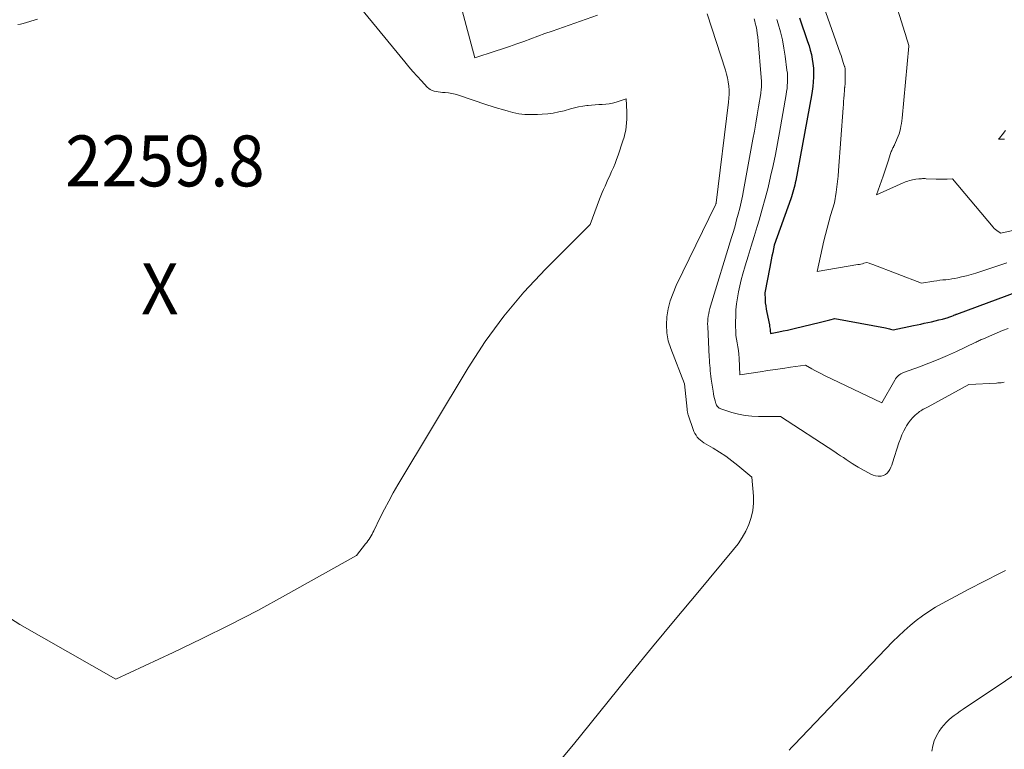
# Model space of a CAD drawing. Units: feet. Extents: x 1151672 to 1156672, y 7061370 to 7068870.
# Drawn here: x 1153590 to 1153783, y 7064911 to 7065054 of the extents above; entities that cross this region are included whole.
import ezdxf
from ezdxf.enums import TextEntityAlignment as Align

# ---------------------------------------------------------------- set-up
doc = ezdxf.new("R2010")
doc.units = ezdxf.units.FT
doc.header["$MEASUREMENT"] = 0
for name, color, linetype, lineweight in [('Level 44', 7, 'Continuous', 0), ('Level 45', 7, 'Continuous', 0), ('Level 46', 7, 'Continuous', 0)]:
    doc.layers.add(name, color=color, linetype=linetype, lineweight=lineweight)
doc.styles.add('Style-ENGINEERING', font='ENGINEERING.shx')

msp = doc.modelspace()

# ---------------------------------------------------------------- linework, layer by layer
at = {"layer": 'Level 44', "color": 32, "linetype": 'Continuous', "lineweight": 30, "elevation": 2250, "flags": 128}
msp.add_lwpolyline([(1153742.77, 7065054.25), (1153744.38, 7065049.59), (1153744.65, 7065048.74), (1153744.89, 7065047.89), (1153745.1, 7065047.02), (1153745.28, 7065046.15), (1153745.41, 7065045.27), (1153745.5, 7065044.39), (1153745.54, 7065043.51), (1153745.53, 7065042.62), (1153745.53, 7065042.58), (1153745.48, 7065041.67), (1153745.4, 7065040.77), (1153745.28, 7065039.87), (1153745.13, 7065038.97), (1153742.03, 7065022.28), (1153741.94, 7065021.82), (1153741.84, 7065021.37), (1153741.73, 7065020.91), (1153741.61, 7065020.46), (1153741.48, 7065020.01), (1153741.35, 7065019.57), (1153741.2, 7065019.12), (1153741.05, 7065018.68), (1153737.83, 7065009.58), (1153737.52, 7065008.15), (1153737.37, 7065007.43), (1153737.22, 7065006.71), (1153737.07, 7065005.99), (1153736.93, 7065005.27), (1153735.96, 7065000.23), (1153736.02, 7064998.94), (1153736.07, 7064998.3), (1153736.14, 7064997.66), (1153736.23, 7064997.02), (1153736.35, 7064996.38), (1153736.87, 7064993.93), (1153736.92, 7064993.66), (1153736.97, 7064993.39), (1153737.01, 7064993.12), (1153737.04, 7064992.84), (1153737.1, 7064992.29), (1153738.75, 7064992.61), (1153739.57, 7064992.77), (1153740.39, 7064992.94), (1153741.2, 7064993.12), (1153742.02, 7064993.31), (1153746.67, 7064994.41), (1153747.18, 7064994.54), (1153747.69, 7064994.67), (1153748.2, 7064994.8), (1153748.71, 7064994.94), (1153749.73, 7064995.22), (1153759.66, 7064993.36), (1153759.91, 7064993.31), (1153760.17, 7064993.25), (1153760.42, 7064993.19), (1153760.67, 7064993.12), (1153761.17, 7064992.97), (1153765.15, 7064993.82), (1153765.86, 7064993.97), (1153766.57, 7064994.12), (1153767.28, 7064994.27), (1153767.99, 7064994.42), (1153768.7, 7064994.58), (1153769.41, 7064994.74), (1153770.11, 7064994.91), (1153770.82, 7064995.1), (1153771.95, 7064995.41), (1153772.12, 7064995.46), (1153772.3, 7064995.52), (1153772.47, 7064995.58), (1153772.65, 7064995.65), (1153772.99, 7064995.8), (1153773.06, 7064995.83), (1153773.25, 7064995.91), (1153773.35, 7064995.95), (1153773.45, 7064995.99), (1153773.55, 7064996.03), (1153773.64, 7064996.07), (1153787.58, 7065001.21)], dxfattribs=at)
at = {"layer": 'Level 45', "color": 32, "linetype": 'Continuous', "lineweight": 0, "flags": 128}
for points, elevation in [([(1153758.64, 7065066.89), (1153763.43, 7065051.38), (1153763.56, 7065050.95), (1153763.69, 7065050.52), (1153763.83, 7065050.09), (1153763.97, 7065049.67), (1153764.24, 7065048.81), (1153764.26, 7065048.73), (1153764.27, 7065048.71), (1153762.92, 7065034.58), (1153762.86, 7065034.05), (1153762.79, 7065033.52), (1153762.7, 7065033), (1153762.59, 7065032.48), (1153762.35, 7065031.45), (1153761.45, 7065029.34), (1153761.41, 7065029.25), (1153761.37, 7065029.15), (1153761.32, 7065029.06), (1153761.26, 7065028.97), (1153761.21, 7065028.88), (1153761.16, 7065028.79), (1153761.11, 7065028.69), (1153761.06, 7065028.6), (1153760.97, 7065028.4), (1153760.88, 7065028.2), (1153760.79, 7065028.01), (1153760.72, 7065027.8), (1153760.65, 7065027.6), (1153760.15, 7065026.08), (1153759.84, 7065025.11), (1153759.52, 7065024.15), (1153759.19, 7065023.19), (1153758.86, 7065022.23), (1153757.91, 7065019.51), (1153763.13, 7065021.84), (1153763.43, 7065021.97), (1153763.73, 7065022.08), (1153764.04, 7065022.19), (1153764.36, 7065022.28), (1153764.67, 7065022.36), (1153764.99, 7065022.43), (1153765.31, 7065022.49), (1153765.64, 7065022.54), (1153766.21, 7065022.61), (1153766.39, 7065022.63), (1153766.56, 7065022.65), (1153766.74, 7065022.66), (1153766.92, 7065022.67), (1153767.1, 7065022.67), (1153767.28, 7065022.67), (1153767.45, 7065022.67), (1153767.63, 7065022.66), (1153769.61, 7065022.59), (1153770.15, 7065022.57), (1153770.69, 7065022.57), (1153771.23, 7065022.57), (1153771.76, 7065022.58), (1153772.84, 7065022.62), (1153780.78, 7065013.13), (1153781, 7065012.89), (1153781.23, 7065012.67), (1153781.49, 7065012.47), (1153781.75, 7065012.29), (1153782.3, 7065011.94), (1153797.94, 7065015.52)], 2246), ([(1153747.07, 7065057.77), (1153750.77, 7065047.29), (1153750.93, 7065046.84), (1153751.08, 7065046.39), (1153751.23, 7065045.94), (1153751.37, 7065045.49), (1153751.62, 7065044.71), (1153751.66, 7065044.6), (1153751.69, 7065044.48), (1153751.71, 7065044.36), (1153751.73, 7065044.25), (1153751.75, 7065044.13), (1153751.76, 7065044.01), (1153751.77, 7065043.89), (1153751.77, 7065043.77), (1153751.76, 7065042.15), (1153751.75, 7065041.9), (1153751.74, 7065041.66), (1153751.73, 7065041.42), (1153751.71, 7065041.17), (1153751.68, 7065040.88), (1153751.67, 7065040.79), (1153751.66, 7065040.69), (1153751.65, 7065040.59), (1153751.64, 7065040.5), (1153751.63, 7065040.4), (1153751.62, 7065040.3), (1153751.61, 7065040.2), (1153751.6, 7065040.11), (1153751.53, 7065039.07), (1153751.49, 7065038.45), (1153751.44, 7065037.83), (1153751.4, 7065037.21), (1153751.36, 7065036.59), (1153750.46, 7065024.24), (1153750.37, 7065023.18), (1153750.26, 7065022.12), (1153750.13, 7065021.06), (1153749.97, 7065020.01), (1153749.64, 7065017.9), (1153748.88, 7065015.43), (1153748.52, 7065014.2), (1153748.18, 7065012.96), (1153747.87, 7065011.71), (1153747.57, 7065010.45), (1153746.25, 7065004.45), (1153754.24, 7065005.79), (1153754.54, 7065005.84), (1153754.84, 7065005.9), (1153755.14, 7065005.97), (1153755.43, 7065006.04), (1153756.02, 7065006.18), (1153756.42, 7065006.07), (1153756.61, 7065006.01), (1153756.81, 7065005.95), (1153757, 7065005.88), (1153757.19, 7065005.81), (1153766.75, 7065002.16), (1153769.15, 7065002.53), (1153769.73, 7065002.62), (1153770.32, 7065002.7), (1153770.91, 7065002.77), (1153771.5, 7065002.83), (1153772.08, 7065002.89), (1153772.67, 7065002.98), (1153773.25, 7065003.08), (1153773.83, 7065003.2), (1153774.58, 7065003.37), (1153775.53, 7065003.6), (1153776.48, 7065003.85), (1153777.42, 7065004.13), (1153778.35, 7065004.42), (1153783.47, 7065006.13)], 2248), ([(1153656.55, 7065056.25), (1153665.32, 7065045.59), (1153666.11, 7065044.64), (1153666.91, 7065043.7), (1153667.74, 7065042.78), (1153668.57, 7065041.86), (1153669.68, 7065040.66), (1153669.99, 7065040.39), (1153670.31, 7065040.15), (1153670.67, 7065039.98), (1153671.06, 7065039.85), (1153671.47, 7065039.77), (1153671.87, 7065039.69), (1153672.29, 7065039.64), (1153672.7, 7065039.6), (1153673.22, 7065039.57), (1153673.89, 7065039.5), (1153674.56, 7065039.39), (1153675.21, 7065039.24), (1153675.86, 7065039.05), (1153681.39, 7065037.19), (1153682.43, 7065036.85), (1153683.47, 7065036.53), (1153684.51, 7065036.22), (1153685.56, 7065035.92), (1153686.48, 7065035.67), (1153687.07, 7065035.53), (1153687.67, 7065035.41), (1153688.27, 7065035.34), (1153688.88, 7065035.29), (1153689.49, 7065035.27), (1153690.1, 7065035.26), (1153690.72, 7065035.27), (1153691.33, 7065035.29), (1153692.29, 7065035.33), (1153693.37, 7065035.41), (1153694.45, 7065035.55), (1153695.51, 7065035.76), (1153696.56, 7065036.02), (1153697.82, 7065036.39), (1153698.61, 7065036.6), (1153699.41, 7065036.78), (1153700.22, 7065036.92), (1153701.03, 7065037.03), (1153701.29, 7065037.06), (1153701.98, 7065037.12), (1153702.67, 7065037.18), (1153703.36, 7065037.21), (1153704.05, 7065037.23), (1153704.74, 7065037.27), (1153705.42, 7065037.35), (1153706.09, 7065037.5), (1153706.76, 7065037.68), (1153708.75, 7065038.33), (1153708.89, 7065035.77), (1153708.91, 7065035.05), (1153708.9, 7065034.33), (1153708.85, 7065033.61), (1153708.78, 7065032.9), (1153708.66, 7065032.19), (1153708.52, 7065031.48), (1153708.34, 7065030.79), (1153708.12, 7065030.1), (1153707.16, 7065027.26), (1153706.87, 7065026.45), (1153706.57, 7065025.64), (1153706.24, 7065024.84), (1153705.89, 7065024.05), (1153705.75, 7065023.74), (1153705.46, 7065023.11), (1153705.18, 7065022.48), (1153704.89, 7065021.84), (1153704.61, 7065021.21), (1153704.33, 7065020.57), (1153704.06, 7065019.93), (1153703.8, 7065019.29), (1153703.55, 7065018.64), (1153701.68, 7065013.66), (1153692.9, 7065004.9), (1153688.69, 7065000.38), (1153684.72, 7064995.67), (1153681.11, 7064990.69), (1153677.74, 7064985.51), (1153663.95, 7064962.54), (1153663.03, 7064960.96), (1153662.14, 7064959.36), (1153661.3, 7064957.75), (1153660.48, 7064956.11), (1153659.23, 7064953.51), (1153659.06, 7064953.17), (1153658.88, 7064952.83), (1153658.69, 7064952.5), (1153658.49, 7064952.18), (1153658.28, 7064951.86), (1153658.07, 7064951.55), (1153657.85, 7064951.24), (1153657.62, 7064950.94), (1153655.84, 7064948.63), (1153641.9, 7064940.84), (1153636.46, 7064937.88), (1153630.98, 7064935.01), (1153625.43, 7064932.26), (1153619.84, 7064929.59), (1153608.6, 7064924.38), (1153589.76, 7064935.11), (1153586.98, 7064936.87)], 2258), ([(1153676.39, 7065056.44), (1153679.02, 7065046.43), (1153683.07, 7065047.7), (1153684.48, 7065048.16), (1153685.88, 7065048.63), (1153687.27, 7065049.12), (1153688.66, 7065049.63), (1153690.04, 7065050.14), (1153691.43, 7065050.65), (1153692.82, 7065051.15), (1153694.21, 7065051.65), (1153703.11, 7065054.79)], 2256), ([(1153589.36, 7065052.96), (1153589.89, 7065053.04), (1153590.42, 7065053.16), (1153593.19, 7065053.97)], 2258), ([(1153724.63, 7065055.03), (1153728.25, 7065043.98), (1153728.47, 7065043.22), (1153728.66, 7065042.44), (1153728.8, 7065041.66), (1153728.9, 7065040.86), (1153728.95, 7065040.06), (1153728.96, 7065039.27), (1153728.93, 7065038.47), (1153728.85, 7065037.67), (1153726.41, 7065017.95), (1153726.41, 7065017.9), (1153726.4, 7065017.85), (1153726.39, 7065017.8), (1153726.38, 7065017.74), (1153726.36, 7065017.67), (1153726.31, 7065017.56), (1153718.58, 7065001.67), (1153717.95, 7065000.19), (1153717.41, 7064998.67), (1153717.02, 7064997.12), (1153716.74, 7064995.53), (1153716.65, 7064993.93), (1153716.72, 7064992.36), (1153717.03, 7064990.81), (1153717.5, 7064989.29), (1153720.22, 7064982.37), (1153720.72, 7064977.41), (1153720.74, 7064977.25), (1153720.76, 7064977.08), (1153720.79, 7064976.92), (1153720.82, 7064976.75), (1153720.85, 7064976.59), (1153720.89, 7064976.42), (1153720.94, 7064976.26), (1153720.99, 7064976.1), (1153721.89, 7064973.4), (1153722.05, 7064973), (1153722.24, 7064972.62), (1153722.47, 7064972.26), (1153722.72, 7064971.91), (1153723.01, 7064971.59), (1153723.32, 7064971.3), (1153723.66, 7064971.04), (1153724.02, 7064970.8), (1153725.84, 7064969.74), (1153727.1, 7064968.96), (1153728.33, 7064968.14), (1153729.52, 7064967.25), (1153730.69, 7064966.33), (1153733.45, 7064964.02), (1153733.74, 7064960.34), (1153733.75, 7064958.91), (1153733.63, 7064957.49), (1153733.31, 7064956.11), (1153732.85, 7064954.75), (1153732.23, 7064953.44), (1153731.54, 7064952.17), (1153730.73, 7064950.97), (1153729.85, 7064949.82), (1153722.81, 7064941.42), (1153718.36, 7064936.09), (1153713.94, 7064930.75), (1153709.56, 7064925.37), (1153705.2, 7064919.97), (1153698.42, 7064911.53), (1153695.76, 7064908.35)], 2256), ([(1153733.86, 7065054.06), (1153734.01, 7065053.57), (1153734.1, 7065053.23), (1153734.27, 7065052.55), (1153734.4, 7065051.88), (1153734.5, 7065051.19), (1153734.58, 7065050.5), (1153735.29, 7065041.74), (1153735.3, 7065041.45), (1153735.31, 7065041.15), (1153735.31, 7065040.86), (1153735.3, 7065040.57), (1153735.28, 7065040.27), (1153735.25, 7065039.98), (1153735.22, 7065039.69), (1153735.17, 7065039.4), (1153734.74, 7065036.78), (1153734.47, 7065035.19), (1153734.2, 7065033.59), (1153733.92, 7065031.99), (1153733.63, 7065030.4), (1153731.79, 7065020.37), (1153731.56, 7065019.2), (1153731.31, 7065018.03), (1153731.04, 7065016.87), (1153730.75, 7065015.72), (1153730.44, 7065014.56), (1153730.12, 7065013.41), (1153729.79, 7065012.27), (1153729.45, 7065011.13), (1153725.31, 7064997.62), (1153725.18, 7064997.14), (1153725.05, 7064996.65), (1153724.95, 7064996.16), (1153724.87, 7064995.66), (1153724.8, 7064995.16), (1153724.76, 7064994.66), (1153724.75, 7064994.16), (1153724.76, 7064993.66), (1153725.06, 7064987.59), (1153725.09, 7064987.06), (1153725.12, 7064986.52), (1153725.16, 7064985.99), (1153725.21, 7064985.45), (1153725.27, 7064984.92), (1153725.33, 7064984.39), (1153725.4, 7064983.85), (1153725.47, 7064983.32), (1153725.83, 7064980.9), (1153725.9, 7064980.43), (1153725.99, 7064979.97), (1153726.1, 7064979.52), (1153726.22, 7064979.06), (1153726.36, 7064978.54), (1153726.43, 7064978.35), (1153726.51, 7064978.18), (1153726.61, 7064978.01), (1153726.72, 7064977.86), (1153726.86, 7064977.72), (1153727.01, 7064977.6), (1153727.18, 7064977.51), (1153727.35, 7064977.44), (1153729.52, 7064976.75), (1153730.8, 7064976.42), (1153732.09, 7064976.15), (1153733.4, 7064976.01), (1153734.72, 7064975.95), (1153739.07, 7064975.93), (1153749.68, 7064969.02), (1153750.26, 7064968.65), (1153750.82, 7064968.26), (1153751.39, 7064967.88), (1153751.95, 7064967.48), (1153752.52, 7064967.09), (1153753.09, 7064966.72), (1153753.67, 7064966.37), (1153754.27, 7064966.03), (1153756.77, 7064964.65), (1153757.24, 7064964.44), (1153757.72, 7064964.3), (1153758.22, 7064964.24), (1153758.73, 7064964.25), (1153758.83, 7064964.26), (1153759.26, 7064964.37), (1153759.66, 7064964.55), (1153759.98, 7064964.82), (1153760.27, 7064965.17), (1153760.5, 7064965.58), (1153760.72, 7064966), (1153760.9, 7064966.43), (1153761.06, 7064966.88), (1153762.3, 7064970.8), (1153762.58, 7064971.59), (1153762.89, 7064972.36), (1153763.25, 7064973.12), (1153763.64, 7064973.86), (1153763.78, 7064974.13), (1153764.15, 7064974.7), (1153764.55, 7064975.25), (1153765.01, 7064975.75), (1153765.51, 7064976.22), (1153766.14, 7064976.76), (1153766.35, 7064976.93), (1153766.57, 7064977.09), (1153766.8, 7064977.23), (1153767.04, 7064977.37), (1153767.28, 7064977.49), (1153767.52, 7064977.62)], 2254), ([(1153738.34, 7065053.91), (1153738.59, 7065053.1), (1153739.03, 7065051.52), (1153739.42, 7065049.93), (1153739.72, 7065048.32), (1153739.97, 7065046.7), (1153740.32, 7065043.98), (1153740.39, 7065043.38), (1153740.43, 7065042.78), (1153740.44, 7065042.18), (1153740.42, 7065041.58), (1153740.38, 7065040.97), (1153740.33, 7065040.38), (1153740.25, 7065039.78), (1153740.16, 7065039.18), (1153738.85, 7065031.75), (1153738.46, 7065029.57), (1153738.04, 7065027.4), (1153737.58, 7065025.24), (1153737.11, 7065023.07), (1153736.6, 7065020.92), (1153736.05, 7065018.78), (1153735.47, 7065016.65), (1153734.85, 7065014.52), (1153734.46, 7065013.27), (1153733.88, 7065011.34), (1153733.3, 7065009.4), (1153732.71, 7065007.47), (1153732.13, 7065005.54), (1153731.67, 7065003.98), (1153731.34, 7065002.82), (1153731.05, 7065001.65), (1153730.81, 7065000.47), (1153730.59, 7064999.29), (1153730.43, 7064998.1), (1153730.31, 7064996.9), (1153730.25, 7064995.7), (1153730.23, 7064994.5), (1153730.25, 7064991.87), (1153730.54, 7064990.4), (1153730.67, 7064989.66), (1153730.78, 7064988.92), (1153730.86, 7064988.17), (1153730.91, 7064987.42), (1153731.05, 7064984.14), (1153735.06, 7064984.76), (1153736.54, 7064984.99), (1153738.02, 7064985.2), (1153739.51, 7064985.41), (1153740.99, 7064985.62), (1153743.96, 7064986.01), (1153745.19, 7064985.32), (1153745.81, 7064984.98), (1153746.44, 7064984.65), (1153747.07, 7064984.33), (1153747.7, 7064984.01), (1153758.92, 7064978.65), (1153761.47, 7064983.12), (1153761.62, 7064983.37), (1153761.8, 7064983.6), (1153761.99, 7064983.81), (1153762.21, 7064984.01), (1153762.44, 7064984.18), (1153762.68, 7064984.34), (1153762.94, 7064984.47), (1153763.2, 7064984.58), (1153766.35, 7064985.72), (1153768.19, 7064986.41), (1153770.01, 7064987.14), (1153771.81, 7064987.92), (1153773.6, 7064988.74), (1153777.25, 7064990.48), (1153777.45, 7064990.57), (1153777.66, 7064990.67), (1153777.86, 7064990.77), (1153778.06, 7064990.86), (1153778.26, 7064990.96), (1153778.46, 7064991.05), (1153778.67, 7064991.14), (1153778.87, 7064991.23), (1153780.55, 7064991.95), (1153781.6, 7064992.39), (1153782.65, 7064992.82), (1153783.72, 7064993.22)], 2252), ([(1153783.2, 7065032.14), (1153782.56, 7065031.3), (1153782.45, 7065031.15), (1153782.33, 7065031), (1153782.21, 7065030.86), (1153782.1, 7065030.71), (1153781.86, 7065030.42), (1153782.43, 7065030.4), (1153782.72, 7065030.4), (1153783, 7065030.41)], 2244), ([(1153767.52, 7064977.62), (1153767.76, 7064977.75), (1153768, 7064977.88), (1153776.01, 7064982.21), (1153781.42, 7064982.52), (1153781.73, 7064982.54), (1153782.05, 7064982.56), (1153782.36, 7064982.6), (1153782.67, 7064982.64), (1153782.98, 7064982.68)], 2254), ([(1153783.18, 7064945.68), (1153782.16, 7064945.16), (1153781.14, 7064944.65), (1153780.11, 7064944.14), (1153779.08, 7064943.64), (1153778.06, 7064943.12), (1153777.04, 7064942.6), (1153776.03, 7064942.06), (1153770.78, 7064939.24), (1153769.45, 7064938.48), (1153768.15, 7064937.67), (1153766.89, 7064936.8), (1153765.66, 7064935.88), (1153764.47, 7064934.9), (1153763.32, 7064933.89), (1153762.2, 7064932.83), (1153761.12, 7064931.75), (1153741.72, 7064911.46), (1153741.23, 7064910.93), (1153740.75, 7064910.4)], 2254), ([(1153791.54, 7064929.62), (1153774.88, 7064918.46), (1153774.3, 7064918.06), (1153773.73, 7064917.66), (1153773.16, 7064917.24), (1153772.6, 7064916.81), (1153772.07, 7064916.36), (1153771.57, 7064915.87), (1153771.1, 7064915.35), (1153770.67, 7064914.8), (1153770.21, 7064914.17), (1153769.66, 7064913.25), (1153769.21, 7064912.29), (1153768.93, 7064911.27), (1153768.76, 7064910.21)], 2252)]:
    msp.add_lwpolyline(points, dxfattribs=dict(at, elevation=elevation))

# ---------------------------------------------------------------- texts
at = {"layer": 'Level 46', "color": 32, "linetype": 'Continuous', "lineweight": 0, "style": 'Style-ENGINEERING', "width": 0.94}
for s, p in [('2259.8', (1153618.21, 7065026.15, 2259.85)), ('X', (1153617.21, 7065001.05, 2259.85))]:
    msp.add_text(s, height=10, dxfattribs=at).set_placement(p, align=Align.MIDDLE_CENTER)

doc.saveas('drawing.dxf')
